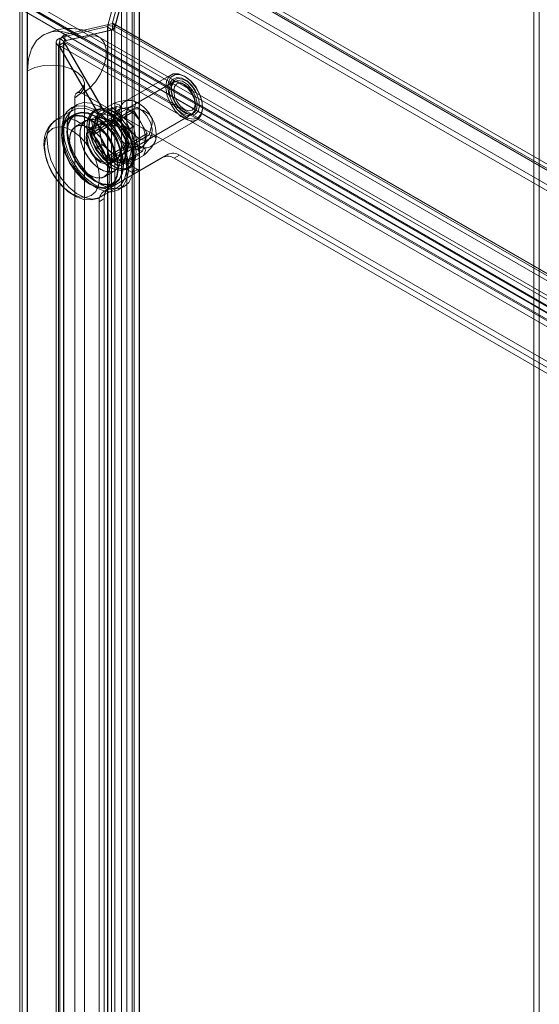
# Model space of a CAD drawing. Units: inches. Extents: x 819 to 2499, y 2 to 1190.
# Drawn here: x 1246 to 1298, y 961 to 1061 of the extents above; entities that cross this region are included whole.
import ezdxf

# ---------------------------------------------------------------- set-up
doc = ezdxf.new("R2010")
doc.units = ezdxf.units.IN
doc.header["$MEASUREMENT"] = 0

msp = doc.modelspace()

# ---------------------------------------------------------------- linework, layer by layer
at = {"color": 7, "linetype": 'Continuous', "lineweight": 18}
for p, q in [((1297.49, 940.819), (1297.49, 1092.609)), ((1298.02, 940.513), (1298.02, 1092.303)), ((1257.475, 1069.411), (1341.178, 1021.09)), ((1257.76, 1069.674), (1341.477, 1021.345)), ((1255.244, 1059.834), (1257.703, 1069.012)), ((1257.74, 1069.034), (1255.281, 1059.856)), ((1256.978, 917.35), (1256.978, 1069.124)), ((1257.192, 1052.314), (1257.192, 1069.346)), ((1257.703, 917.238), (1257.703, 1069.012)), ((1257.722, 917.25), (1257.722, 1069.04)), ((1257.74, 1069.034), (1341.443, 1020.713)), ((1257.76, 1069.061), (1341.477, 1020.732)), ((1254.519, 1059.946), (1256.725, 1068.18)), ((1257.089, 1067.97), (1255.016, 1060.233)), ((1255.912, 1067.994), (1255.912, 916.817)), ((1256.442, 1067.688), (1256.442, 916.511)), ((1339.667, 1020.3), (1256.48, 1068.322)), ((1339.667, 1019.687), (1256.48, 1067.71)), ((1329.643, 1014.513), (1246.456, 1062.536)), ((1245.647, 1061.871), (1245.647, 910.694)), ((1245.889, 1062.208), (1245.889, 911.031)), ((1329.044, 1013.512), (1245.889, 1061.517)), ((1245.889, 1061.517), (1245.889, 910.375)), ((1246.397, 1061.862), (1246.397, 910.703)), ((1246.419, 1055.393), (1246.419, 1061.902)), ((1251.987, 1058.608), (1246.419, 1061.823)), ((1246.419, 1061.823), (1246.419, 1055.393)), ((1246.456, 1061.924), (1329.643, 1013.901)), ((1249.931, 1058.788), (1254.49, 1059.842)), ((1254.957, 1059.509), (1250.149, 1058.398)), ((1255.049, 1060.165), (1250.241, 1059.054)), ((1250.361, 1058.434), (1254.92, 1059.487)), ((1254.519, 1059.946), (1254.49, 1059.842)), ((1254.49, 1059.842), (1254.92, 1059.487)), ((1254.49, 915.987), (1254.49, 1059.842)), ((1254.519, 1059.946), (1255.244, 1059.834)), ((1254.519, 915.931), (1254.519, 1059.946)), ((1254.92, 915.632), (1254.92, 1059.487)), ((1255.049, 1060.165), (1254.957, 1059.509)), ((1254.957, 1059.509), (1331.803, 1015.147)), ((1255.016, 1060.233), (1332, 1015.791)), ((1255.016, 1060.233), (1255.281, 1059.856)), ((1255.049, 1060.165), (1331.895, 1015.803)), ((1255.244, 915.819), (1255.244, 1059.834)), ((1255.281, 1059.856), (1332.265, 1015.414)), ((1249.682, 1058.68), (1250.112, 1058.325)), ((1249.682, 913.263), (1249.682, 1058.68)), ((1249.931, 1058.788), (1250.361, 1058.434)), ((1250.149, 1058.398), (1250.241, 1059.054)), ((1250.241, 1059.054), (1328.528, 1013.86)), ((1251.987, 1058.608), (1324.006, 1017.033)), ((1325.694, 1017.2), (1253.675, 1058.775)), ((1249.33, 1058.291), (1249.33, 912.871)), ((1250.102, 1058.208), (1249.571, 1057.902)), ((1249.571, 912.586), (1249.571, 1057.902)), ((1249.609, 1057.965), (1250.139, 1058.271)), ((1249.609, 1057.965), (1327.792, 1012.831)), ((1253.674, 1050.924), (1249.609, 1057.965)), ((1250.234, 1058.02), (1249.704, 1057.714)), ((1249.704, 1057.714), (1253.637, 1050.902)), ((1250.08, 1058.291), (1250.08, 912.871)), ((1250.102, 1058.208), (1250.102, 912.892)), ((1250.112, 912.908), (1250.112, 1058.325)), ((1328.322, 1013.138), (1250.139, 1058.271)), ((1254.205, 1051.23), (1250.139, 1058.271)), ((1250.149, 1058.398), (1328.436, 1013.204)), ((1250.234, 1058.02), (1254.167, 1051.208)), ((1246.419, 917.111), (1246.419, 1055.393)), ((1260.924, 1054.979), (1256.257, 1052.285)), ((1252.18, 915.734), (1252.18, 1054.015)), ((1261.1, 1054.215), (1254.126, 1050.189)), ((1261.299, 1054.33), (1256.739, 1051.697)), ((1262.276, 1053.984), (1262.037, 1054.122)), ((1251.192, 914.356), (1251.192, 1052.637)), ((1251.987, 1053.097), (1324.006, 1011.521)), ((1251.409, 1051.955), (1250.879, 1051.649)), ((1253.509, 1051.167), (1255.1, 1052.086)), ((1255.422, 1051.772), (1253.566, 1050.7)), ((1254.205, 1051.23), (1254.976, 1051.676)), ((1254.976, 1051.676), (1254.446, 1051.369)), ((1254.976, 1051.676), (1257.135, 1049.761)), ((1255.422, 1051.772), (1255.185, 1050.885)), ((1256.31, 1051.534), (1255.422, 1051.772)), ((1255.579, 1050.613), (1257.17, 1051.531)), ((1256.941, 1051.772), (1255.839, 1051.56)), ((1256.567, 1052.394), (1256.209, 1052.336)), ((1257.197, 1051.297), (1256.31, 1051.534)), ((1257.192, 917.556), (1257.192, 1051.599)), ((1263.363, 1051.825), (1263.363, 1052.101)), ((1251.01, 1051.421), (1249.337, 1050.455)), ((1251.235, 1051.031), (1250.705, 1050.725)), ((1251.273, 1050.966), (1250.743, 1050.66)), ((1252.865, 1050.457), (1253.637, 1050.902)), ((1253.396, 1050.763), (1252.865, 1050.457)), ((1252.866, 1048.896), (1253.373, 1050.789)), ((1253.509, 1051.167), (1252.954, 1049.097)), ((1253.566, 1050.7), (1253.091, 1048.926)), ((1253.31, 1051.45), (1253.098, 1051.327)), ((1253.373, 1050.789), (1255.266, 1050.282)), ((1253.396, 1050.763), (1254.167, 1051.208)), ((1253.974, 1047.936), (1253.396, 1050.763)), ((1253.489, 1050.693), (1255.285, 1050.211)), ((1255.579, 1050.613), (1253.509, 1051.167)), ((1255.341, 1050.225), (1253.566, 1050.7)), ((1253.637, 1050.902), (1253.674, 1050.924)), ((1253.674, 1050.924), (1254.446, 1051.369)), ((1254.205, 1051.23), (1253.674, 1050.924)), ((1254.446, 1051.369), (1256.605, 1049.455)), ((1255.185, 1050.885), (1254.947, 1049.997)), ((1257.197, 1051.297), (1255.341, 1050.225)), ((1257.095, 1047.988), (1255.579, 1050.613)), ((1256.001, 1046.941), (1262.975, 1050.967)), ((1257.846, 1050.172), (1257.197, 1051.297)), ((1258.613, 1048.449), (1263.174, 1051.082)), ((1252.328, 1050.363), (1251.268, 1049.751)), ((1253.29, 1049.922), (1252.759, 1049.616)), ((1254.107, 1050.221), (1252.834, 1049.486)), ((1253.444, 1047.63), (1252.865, 1050.457)), ((1252.954, 1049.097), (1254.545, 1050.015)), ((1254.947, 1049.997), (1253.091, 1048.926)), ((1254.947, 1049.997), (1255.596, 1048.872)), ((1255.266, 1050.282), (1256.652, 1047.882)), ((1255.267, 1050.225), (1256.603, 1047.912)), ((1256.64, 1047.975), (1255.341, 1050.225)), ((1257.135, 1049.761), (1256.605, 1049.455)), ((1257.135, 1049.761), (1257.714, 1046.934)), ((1258.496, 1049.047), (1257.846, 1050.172)), ((1258.882, 1047.738), (1263.549, 1050.433)), ((1254.252, 1046.496), (1252.866, 1048.896)), ((1252.954, 1049.097), (1254.47, 1046.472)), ((1253.091, 1048.926), (1254.39, 1046.676)), ((1255.596, 1048.872), (1256.246, 1047.747)), ((1256.605, 1049.455), (1257.183, 1046.628)), ((1258.496, 1049.047), (1256.64, 1047.975)), ((1257.095, 1047.988), (1258.686, 1048.906)), ((1258.045, 1047.739), (1258.779, 1048.587)), ((1258.258, 1048.159), (1258.496, 1049.047)), ((1253.974, 1047.936), (1253.444, 1047.63)), ((1255.603, 1045.715), (1253.444, 1047.63)), ((1256.133, 1046.021), (1253.974, 1047.936)), ((1256.246, 1047.747), (1254.39, 1046.676)), ((1256.6, 1047.934), (1256.119, 1046.138)), ((1256.652, 1047.882), (1256.145, 1045.989)), ((1256.164, 1046.2), (1256.64, 1047.975)), ((1256.246, 1047.747), (1257.133, 1047.51)), ((1256.54, 1045.917), (1257.095, 1047.988)), ((1258.02, 1047.272), (1258.258, 1048.159)), ((1258.902, 1047.672), (1259.131, 1047.952)), ((1254.39, 1046.676), (1256.164, 1046.2)), ((1254.47, 1046.472), (1256.061, 1047.39)), ((1254.747, 1046.174), (1256.02, 1046.909)), ((1258.02, 1047.272), (1256.164, 1046.2)), ((1257.183, 1046.628), (1256.412, 1046.182)), ((1256.54, 1045.917), (1258.131, 1046.836)), ((1257.714, 1046.934), (1256.942, 1046.489)), ((1260.096, 1046.664), (1257.124, 1044.948)), ((1257.133, 1047.51), (1258.02, 1047.272)), ((1257.714, 1046.934), (1257.183, 1046.628)), ((1260.626, 1046.971), (1257.655, 1045.254)), ((1260.626, 1046.971), (1260.096, 1046.664)), ((1261.221, 1046.553), (1261.751, 1046.859)), ((1261.221, 1046.553), (1316.18, 1014.826)), ((1261.751, 1046.859), (1316.71, 1015.132)), ((1256.145, 1045.989), (1254.252, 1046.496)), ((1254.47, 1046.472), (1256.54, 1045.917)), ((1254.822, 1046.044), (1255.352, 1046.35)), ((1256.374, 1046.161), (1255.603, 1045.715)), ((1256.133, 1046.021), (1255.603, 1045.715)), ((1256.905, 1046.467), (1256.133, 1046.021)), ((1256.412, 1046.182), (1256.374, 1046.161)), ((1256.374, 1046.161), (1256.449, 1046.031)), ((1256.412, 1046.182), (1256.942, 1046.489)), ((1256.481, 1046.063), (1256.412, 1046.182)), ((1256.449, 1046.031), (1256.979, 1046.337)), ((1256.449, 1045.419), (1256.449, 1046.031)), ((1256.473, 1045.482), (1256.685, 1045.604)), ((1257.011, 1046.369), (1256.481, 1046.063)), ((1256.481, 1045.437), (1256.481, 1046.063)), ((1257.011, 1045.743), (1256.481, 1045.437)), ((1256.905, 1046.467), (1256.979, 1046.337)), ((1257.011, 1046.369), (1256.942, 1046.489)), ((1256.979, 1045.725), (1256.979, 1046.337)), ((1257.51, 1045.419), (1256.979, 1045.725)), ((1257.011, 1045.743), (1257.011, 1046.369)), ((1257.553, 1045.43), (1257.011, 1045.743)), ((1257.087, 1044.927), (1254.115, 1043.211)), ((1254.192, 1044.685), (1255.253, 1045.297)), ((1257.617, 1045.233), (1254.645, 1043.517)), ((1256.449, 1045.419), (1256.481, 1045.437)), ((1256.979, 1045.113), (1256.449, 1045.419)), ((1257.023, 1045.124), (1256.481, 1045.437)), ((1256.979, 1045.113), (1257.51, 1045.419)), ((1256.979, 1045.113), (1257.087, 1044.927)), ((1257.553, 1045.43), (1257.023, 1045.124)), ((1257.124, 1044.948), (1257.023, 1045.124)), ((1257.124, 1044.948), (1257.087, 1044.927)), ((1257.655, 1045.254), (1257.124, 1044.948)), ((1257.51, 1045.419), (1257.617, 1045.233)), ((1257.655, 1045.254), (1257.553, 1045.43)), ((1253.837, 1042.661), (1255.51, 1043.627)), ((1254.717, 1043.775), (1255.248, 1044.081)), ((1254.755, 1043.71), (1255.285, 1044.016)), ((1255.641, 1043.399), (1256.172, 1043.706)), ((1254.115, 1043.211), (1254.645, 1043.517)), ((1254.18, 1042.487), (1253.649, 1042.181)), ((1253.649, 923.6), (1253.649, 1042.181)), ((1254.18, 923.906), (1254.18, 1042.487))]:
    msp.add_line(p, q, dxfattribs=at)
at = {"color": 7, "linetype": 'Continuous', "lineweight": 18, "flags": 128}
for points in [[(1255.244, 1059.834), (1255.122, 1059.644), (1254.92, 1059.487)], [(1255.049, 1060.165), (1255.055, 1060.165), (1255.059, 1060.166), (1255.062, 1060.167), (1255.064, 1060.169), (1255.066, 1060.171), (1255.066, 1060.174), (1255.064, 1060.182), (1255.016, 1060.233)], [(1246.419, 1055.393), (1246.526, 1056.585), (1246.843, 1057.609), (1247.357, 1058.423), (1248.05, 1058.998), (1248.894, 1059.31), (1249.856, 1059.349), (1250.901, 1059.112), (1251.987, 1058.608)], [(1249.682, 1058.68), (1249.547, 1058.605), (1249.44, 1058.515), (1249.368, 1058.414), (1249.333, 1058.306), (1249.337, 1058.196), (1249.38, 1058.089), (1249.459, 1057.989), (1249.571, 1057.902)], [(1251.987, 1058.608), (1252.66, 1058.885), (1253.278, 1058.916), (1253.791, 1058.698), (1254.158, 1058.25), (1254.35, 1057.608), (1254.35, 1056.824), (1254.158, 1055.961), (1253.791, 1055.089), (1253.278, 1054.279), (1252.66, 1053.596), (1251.987, 1053.097)], [(1246.419, 1055.393), (1247.188, 1055.725), (1248.088, 1055.919), (1249.046, 1055.958), (1249.985, 1055.84), (1250.828, 1055.575), (1251.507, 1055.182), (1251.968, 1054.696), (1252.172, 1054.154), (1252.103, 1053.601), (1251.768, 1053.081), (1251.192, 1052.637)], [(1260.444, 1054.296), (1260.385, 1053.627), (1260.527, 1052.859), (1260.854, 1052.074), (1261.331, 1051.358), (1261.906, 1050.788), (1262.517, 1050.425), (1263.098, 1050.31), (1263.585, 1050.454), (1263.926, 1050.843), (1264.084, 1051.433), (1264.042, 1052.161), (1263.805, 1052.948), (1263.397, 1053.709), (1262.864, 1054.362), (1262.262, 1054.834), (1261.658, 1055.077), (1261.117, 1055.062), (1260.697, 1054.792), (1260.444, 1054.296)], [(1260.652, 1054.266), (1260.891, 1054.734), (1261.287, 1054.988), (1261.797, 1055.002), (1262.367, 1054.774), (1262.934, 1054.328), (1263.437, 1053.713), (1263.821, 1052.996), (1264.045, 1052.254), (1264.085, 1051.567), (1263.936, 1051.01), (1263.614, 1050.644), (1263.155, 1050.508), (1262.607, 1050.617), (1262.031, 1050.959), (1261.489, 1051.496), (1261.039, 1052.172), (1260.731, 1052.912), (1260.597, 1053.636), (1260.652, 1054.266)], [(1263.38, 1053.353), (1263.009, 1053.892), (1262.52, 1054.353), (1261.993, 1054.635), (1261.476, 1054.697), (1261.046, 1054.519), (1260.773, 1054.154), (1260.709, 1053.971)], [(1260.96, 1053.994), (1260.919, 1053.411), (1261.071, 1052.742), (1261.395, 1052.076), (1261.846, 1051.503), (1262.365, 1051.101), (1262.881, 1050.924), (1263.324, 1050.996), (1263.634, 1051.308), (1263.77, 1051.816), (1263.714, 1052.453), (1263.472, 1053.132), (1263.078, 1053.762), (1262.584, 1054.258), (1262.058, 1054.552), (1261.57, 1054.605), (1261.187, 1054.41), (1260.96, 1053.994)], [(1252.18, 1054.015), (1252.183, 1054.069), (1252.162, 1053.99), (1252.013, 1053.695), (1251.638, 1053.296), (1251.412, 1053.176)], [(1263.363, 1051.825), (1263.262, 1051.298), (1262.975, 1050.967), (1262.545, 1050.883), (1262.037, 1051.06), (1261.53, 1051.469), (1261.1, 1052.049), (1260.812, 1052.712), (1260.711, 1053.356), (1260.812, 1053.884), (1261.1, 1054.215), (1261.53, 1054.298), (1262.037, 1054.122), (1262.545, 1053.712), (1262.975, 1053.132), (1263.262, 1052.47), (1263.363, 1051.825)], [(1260.956, 1053.842), (1261.185, 1054.245), (1261.574, 1054.415), (1262.064, 1054.324), (1262.58, 1053.987), (1263.044, 1053.455), (1263.385, 1052.809), (1263.551, 1052.147), (1263.517, 1051.57), (1263.289, 1051.167), (1262.9, 1050.997), (1262.41, 1051.088), (1261.894, 1051.425), (1261.43, 1051.957), (1261.089, 1052.603), (1260.922, 1053.265), (1260.956, 1053.842)], [(1263.363, 1052.101), (1263.28, 1051.668), (1263.045, 1051.397), (1262.692, 1051.329), (1262.276, 1051.473), (1261.86, 1051.809), (1261.507, 1052.285), (1261.271, 1052.828), (1261.189, 1053.356), (1261.271, 1053.789), (1261.507, 1054.06), (1261.86, 1054.129), (1262.276, 1053.984), (1262.692, 1053.648), (1263.045, 1053.172), (1263.28, 1052.629), (1263.363, 1052.101)], [(1255.612, 1043.383), (1256.121, 1043.82), (1256.463, 1044.473), (1256.619, 1045.303), (1256.58, 1046.262), (1256.348, 1047.294), (1255.936, 1048.34), (1255.369, 1049.338), (1254.68, 1050.231), (1253.907, 1050.967), (1253.098, 1051.502), (1252.298, 1051.806), (1251.553, 1051.862), (1250.908, 1051.665), (1250.4, 1051.227), (1250.231, 1050.971)], [(1251.409, 1051.955), (1250.93, 1051.534), (1250.588, 1050.881), (1250.432, 1050.051), (1250.471, 1049.092), (1250.703, 1048.06), (1251.115, 1047.014), (1251.682, 1046.016), (1252.371, 1045.123), (1253.143, 1044.387), (1253.953, 1043.852), (1254.753, 1043.548), (1255.498, 1043.493), (1256.143, 1043.689)], [(1251.01, 1051.421), (1251.555, 1051.611), (1252.277, 1051.586), (1253.06, 1051.306), (1253.856, 1050.789), (1254.615, 1050.067), (1255.288, 1049.184), (1255.835, 1048.198), (1256.219, 1047.169), (1256.417, 1046.162), (1256.417, 1045.241), (1256.219, 1044.463), (1255.835, 1043.878), (1255.51, 1043.627)], [(1256.143, 1043.689), (1256.651, 1044.127), (1256.993, 1044.779), (1257.149, 1045.609), (1257.11, 1046.568), (1256.878, 1047.6), (1256.467, 1048.646), (1255.899, 1049.644), (1255.21, 1050.537), (1254.438, 1051.273), (1253.628, 1051.808), (1252.828, 1052.112), (1252.084, 1052.168), (1251.438, 1051.971), (1251.409, 1051.955)], [(1257.303, 1046.483), (1257.384, 1047.215), (1257.271, 1048.054), (1256.974, 1048.931), (1256.517, 1049.775), (1255.937, 1050.518), (1255.281, 1051.1), (1254.602, 1051.473), (1253.955, 1051.608), (1253.392, 1051.493), (1252.96, 1051.138), (1252.693, 1050.571), (1252.612, 1049.839), (1252.725, 1049), (1253.021, 1048.123), (1253.478, 1047.279), (1254.058, 1046.536), (1254.714, 1045.954), (1255.394, 1045.581), (1256.041, 1045.446), (1256.603, 1045.561), (1257.036, 1045.916), (1257.303, 1046.483)], [(1257.304, 1046.521), (1257.039, 1045.961), (1256.612, 1045.609), (1256.055, 1045.496), (1255.416, 1045.629), (1254.744, 1045.998), (1254.095, 1046.573), (1253.522, 1047.308), (1253.07, 1048.143), (1252.776, 1049.01), (1252.665, 1049.839), (1252.745, 1050.564), (1253.009, 1051.124), (1253.437, 1051.475), (1253.993, 1051.589), (1254.633, 1051.456), (1255.304, 1051.087), (1255.953, 1050.511), (1256.527, 1049.776), (1256.979, 1048.942), (1257.272, 1048.074), (1257.384, 1047.245), (1257.304, 1046.521)], [(1255.777, 1051.602), (1255.786, 1051.64), (1255.789, 1051.796), (1255.698, 1051.948), (1255.228, 1052.082), (1255.1, 1052.086)], [(1256.395, 1051.209), (1256.624, 1051.612), (1257.013, 1051.782), (1257.503, 1051.691), (1258.019, 1051.354), (1258.483, 1050.822), (1258.824, 1050.176), (1258.99, 1049.514), (1258.957, 1048.938), (1258.728, 1048.534), (1258.339, 1048.364), (1257.849, 1048.455), (1257.333, 1048.792), (1256.869, 1049.324), (1256.528, 1049.97), (1256.361, 1050.632), (1256.395, 1051.209)], [(1257.089, 1052.36), (1257.143, 1052.343), (1257.272, 1052.265), (1257.353, 1052.101), (1257.17, 1051.531)], [(1249.327, 1050.449), (1249.882, 1050.645), (1250.604, 1050.62), (1251.387, 1050.34), (1252.183, 1049.823), (1252.942, 1049.101), (1253.615, 1048.218), (1254.161, 1047.232), (1254.545, 1046.203), (1254.744, 1045.196), (1254.744, 1044.275), (1254.545, 1043.497), (1254.161, 1042.912), (1253.826, 1042.655)], [(1254.73, 1043.696), (1255.192, 1044.108), (1255.487, 1044.732), (1255.593, 1045.524), (1255.505, 1046.433), (1255.227, 1047.395), (1254.779, 1048.344), (1254.192, 1049.217), (1253.505, 1049.954), (1252.765, 1050.504), (1252.022, 1050.831), (1251.328, 1050.911), (1250.73, 1050.739), (1250.267, 1050.328), (1249.973, 1049.704), (1249.866, 1048.911), (1249.955, 1048.003), (1250.233, 1047.041), (1250.68, 1046.091), (1251.268, 1045.218), (1251.955, 1044.481), (1252.695, 1043.931), (1253.437, 1043.605), (1254.132, 1043.525), (1254.73, 1043.696)], [(1250.231, 1050.971), (1250.058, 1050.575), (1249.901, 1049.745), (1249.941, 1048.786), (1250.173, 1047.754), (1250.584, 1046.708), (1251.151, 1045.71), (1251.841, 1044.817), (1252.613, 1044.081), (1253.423, 1043.546), (1254.223, 1043.242), (1254.73, 1043.177)], [(1249.919, 1048.84), (1250.015, 1049.625), (1250.296, 1050.246), (1250.742, 1050.66), (1251.325, 1050.84), (1252.002, 1050.773), (1252.73, 1050.464), (1253.457, 1049.933), (1254.135, 1049.217), (1254.717, 1048.366), (1255.164, 1047.435), (1255.445, 1046.491), (1255.541, 1045.595), (1255.445, 1044.81), (1255.164, 1044.19), (1254.717, 1043.775), (1254.135, 1043.596), (1253.457, 1043.663), (1252.73, 1043.972), (1252.002, 1044.503), (1251.325, 1045.218), (1250.742, 1046.07), (1250.296, 1047), (1250.015, 1047.945), (1249.919, 1048.84)], [(1255.26, 1044.003), (1255.723, 1044.414), (1256.017, 1045.038), (1256.124, 1045.831), (1256.035, 1046.739), (1255.758, 1047.701), (1255.31, 1048.651), (1254.722, 1049.524), (1254.035, 1050.26), (1253.295, 1050.811), (1252.553, 1051.137), (1251.859, 1051.217), (1251.26, 1051.045), (1250.798, 1050.634), (1250.503, 1050.01), (1250.397, 1049.217), (1250.485, 1048.309), (1250.763, 1047.347), (1251.211, 1046.397), (1251.798, 1045.524), (1252.485, 1044.788), (1253.225, 1044.237), (1253.968, 1043.911), (1254.662, 1043.831), (1255.26, 1044.003)], [(1250.449, 1049.147), (1250.545, 1049.931), (1250.826, 1050.552), (1251.273, 1050.966), (1251.855, 1051.146), (1252.533, 1051.079), (1253.26, 1050.77), (1253.988, 1050.239), (1254.666, 1049.524), (1255.248, 1048.672), (1255.694, 1047.742), (1255.975, 1046.797), (1256.071, 1045.901), (1255.975, 1045.117), (1255.694, 1044.496), (1255.248, 1044.081), (1254.666, 1043.902), (1253.988, 1043.969), (1253.26, 1044.278), (1252.533, 1044.809), (1251.855, 1045.524), (1251.273, 1046.376), (1250.826, 1047.306), (1250.545, 1048.251), (1250.449, 1049.147)], [(1257.091, 1046.361), (1256.823, 1045.794), (1256.391, 1045.439), (1255.828, 1045.324), (1255.181, 1045.458), (1254.502, 1045.832), (1253.846, 1046.414), (1253.266, 1047.157), (1252.809, 1048.001), (1252.512, 1048.878), (1252.4, 1049.716), (1252.48, 1050.449), (1252.748, 1051.015), (1253.18, 1051.37), (1253.743, 1051.485), (1254.39, 1051.351), (1255.069, 1050.977), (1255.725, 1050.396), (1256.305, 1049.652), (1256.762, 1048.808), (1257.059, 1047.931), (1257.171, 1047.093), (1257.091, 1046.361)], [(1257.039, 1046.368), (1257.118, 1047.092), (1257.007, 1047.921), (1256.714, 1048.788), (1256.262, 1049.623), (1255.688, 1050.358), (1255.039, 1050.933), (1254.368, 1051.303), (1253.728, 1051.436), (1253.172, 1051.322), (1252.744, 1050.971), (1252.48, 1050.411), (1252.4, 1049.686), (1252.511, 1048.857), (1252.805, 1047.99), (1253.257, 1047.155), (1253.83, 1046.42), (1254.479, 1045.845), (1255.15, 1045.476), (1255.79, 1045.343), (1256.347, 1045.456), (1256.774, 1045.808), (1257.039, 1046.368)], [(1258.882, 1050.77), (1258.921, 1050.696), (1259.002, 1050.439), (1259.015, 1050.025), (1258.686, 1048.906)], [(1248.157, 1047.765), (1248.251, 1046.886), (1248.527, 1045.958), (1248.965, 1045.044), (1249.537, 1044.208), (1250.203, 1043.505), (1250.917, 1042.984), (1251.632, 1042.68), (1252.297, 1042.614), (1252.869, 1042.791), (1253.308, 1043.198), (1253.583, 1043.807), (1253.677, 1044.578), (1253.583, 1045.457), (1253.308, 1046.385), (1252.869, 1047.298), (1252.297, 1048.135), (1251.632, 1048.838), (1250.917, 1049.359), (1250.203, 1049.663), (1249.537, 1049.728), (1248.965, 1049.552), (1248.527, 1049.145), (1248.251, 1048.535), (1248.157, 1047.765)], [(1250.662, 1048.412), (1250.763, 1049.091), (1251.057, 1049.588), (1251.514, 1049.852), (1252.091, 1049.858), (1252.73, 1049.606), (1253.369, 1049.12), (1253.946, 1048.448), (1254.403, 1047.656), (1254.697, 1046.82), (1254.798, 1046.024), (1254.697, 1045.344), (1254.403, 1044.848), (1253.946, 1044.584), (1253.369, 1044.577), (1252.73, 1044.829), (1252.091, 1045.315), (1251.514, 1045.987), (1251.057, 1046.78), (1250.763, 1047.615), (1250.662, 1048.412)], [(1254.175, 1044.675), (1254.561, 1045.051), (1254.769, 1045.639), (1254.777, 1046.381), (1254.584, 1047.206), (1254.21, 1048.031), (1253.691, 1048.778), (1253.078, 1049.371), (1252.431, 1049.754), (1251.813, 1049.888), (1251.285, 1049.761), (1250.899, 1049.385), (1250.691, 1048.797), (1250.683, 1048.054), (1250.876, 1047.23), (1251.25, 1046.404), (1251.769, 1045.658), (1252.382, 1045.065), (1253.029, 1044.682), (1253.646, 1044.548), (1254.175, 1044.675)], [(1251.722, 1049.024), (1251.823, 1049.704), (1252.117, 1050.2), (1252.575, 1050.464), (1253.151, 1050.471), (1253.791, 1050.218), (1254.43, 1049.733), (1255.006, 1049.061), (1255.464, 1048.268), (1255.758, 1047.433), (1255.859, 1046.636), (1255.758, 1045.956), (1255.464, 1045.46), (1255.006, 1045.196), (1254.43, 1045.19), (1253.791, 1045.442), (1253.151, 1045.928), (1252.575, 1046.6), (1252.117, 1047.392), (1251.823, 1048.228), (1251.722, 1049.024)], [(1255.235, 1045.287), (1255.622, 1045.663), (1255.829, 1046.251), (1255.837, 1046.994), (1255.645, 1047.818), (1255.271, 1048.644), (1254.752, 1049.39), (1254.139, 1049.983), (1253.492, 1050.366), (1252.874, 1050.5), (1252.346, 1050.373), (1251.959, 1049.997), (1251.752, 1049.409), (1251.744, 1048.667), (1251.936, 1047.842), (1252.31, 1047.016), (1252.829, 1046.27), (1253.442, 1045.677), (1254.089, 1045.294), (1254.707, 1045.16), (1255.235, 1045.287)], [(1253.791, 1046.146), (1254.317, 1045.956), (1254.773, 1046.018), (1255.096, 1046.326), (1255.243, 1046.836), (1255.193, 1047.481), (1254.954, 1048.173), (1254.558, 1048.819), (1254.059, 1049.331), (1253.523, 1049.64), (1253.023, 1049.705), (1252.627, 1049.517), (1252.388, 1049.101), (1252.338, 1048.513), (1252.485, 1047.833), (1252.808, 1047.153), (1253.264, 1046.564), (1253.791, 1046.146)], [(1252.438, 1048.611), (1252.541, 1049.149), (1252.834, 1049.486), (1253.273, 1049.572), (1253.791, 1049.392), (1254.308, 1048.974), (1254.747, 1048.382), (1255.04, 1047.706), (1255.143, 1047.049), (1255.04, 1046.511), (1254.747, 1046.174), (1254.308, 1046.089), (1253.791, 1046.268), (1253.273, 1046.686), (1252.834, 1047.278), (1252.541, 1047.954), (1252.438, 1048.611)], [(1254.321, 1046.452), (1254.848, 1046.262), (1255.303, 1046.324), (1255.626, 1046.632), (1255.773, 1047.143), (1255.724, 1047.787), (1255.485, 1048.479), (1255.089, 1049.125), (1254.589, 1049.637), (1254.053, 1049.946), (1253.553, 1050.011), (1253.157, 1049.823), (1252.918, 1049.407), (1252.869, 1048.819), (1253.015, 1048.139), (1253.338, 1047.459), (1253.794, 1046.87), (1254.321, 1046.452)], [(1253.711, 1049.346), (1253.814, 1049.884), (1254.107, 1050.221), (1254.546, 1050.306), (1255.063, 1050.127), (1255.581, 1049.709), (1256.02, 1049.117), (1256.313, 1048.441), (1256.416, 1047.784), (1256.313, 1047.246), (1256.02, 1046.909), (1255.581, 1046.823), (1255.063, 1047.003), (1254.546, 1047.421), (1254.107, 1048.013), (1253.814, 1048.689), (1253.711, 1049.346)], [(1253.738, 1049.33), (1253.838, 1049.858), (1254.126, 1050.189), (1254.556, 1050.272), (1255.063, 1050.096), (1255.571, 1049.686), (1256.001, 1049.106), (1256.288, 1048.444), (1256.389, 1047.799), (1256.288, 1047.272), (1256.001, 1046.941), (1255.571, 1046.857), (1255.063, 1047.034), (1254.556, 1047.443), (1254.126, 1048.023), (1253.838, 1048.686), (1253.738, 1049.33)], [(1256.257, 1049.254), (1256.213, 1049.324), (1256.031, 1049.523), (1255.679, 1049.742), (1254.545, 1050.015)], [(1255.51, 1043.627), (1255.288, 1043.522), (1254.615, 1043.417), (1253.856, 1043.57), (1253.06, 1043.972), (1252.277, 1044.597), (1251.555, 1045.406), (1250.941, 1046.348), (1250.472, 1047.363), (1250.178, 1048.389), (1250.078, 1049.361)], [(1258.686, 1048.906), (1258.813, 1048.903), (1259.284, 1048.769), (1259.375, 1048.616), (1259.372, 1048.46), (1259.363, 1048.422)], [(1253.826, 1042.655), (1253.615, 1042.556), (1252.942, 1042.451), (1252.183, 1042.604), (1251.387, 1043.006), (1250.604, 1043.631), (1249.882, 1044.44), (1249.267, 1045.382), (1248.798, 1046.397), (1248.505, 1047.423), (1248.405, 1048.395)], [(1258.131, 1046.836), (1258.316, 1047.331), (1258.291, 1047.488), (1258.164, 1047.62), (1258.05, 1047.664)], [(1249, 1044.992), (1249.192, 1044.652), (1249.821, 1043.847), (1250.549, 1043.176), (1251.358, 1042.676), (1252.127, 1042.415), (1252.862, 1042.365), (1253.538, 1042.517), (1253.805, 1042.678)], [(1254.73, 1043.177), (1254.967, 1043.186), (1255.612, 1043.383)]]:
    msp.add_lwpolyline(points, dxfattribs=at)
at = {"color": 7, "linetype": 'Continuous', "lineweight": 18}
for centre, radius, start, end in [((1250.701, 1054.204), 5.453, 56.95424, 119.02426), ((1254.837, 1059.946), 0.453, 285.40454, 348.5576), ((1250.835, 1057.981), 1.226, 118.96135, 180.73819), ((1248.611, 1057.084), 1.262, 29.93241, 40.40548), ((1250.159, 1058.262), 0.0784, 126.75749, 223.43077), ((1249.141, 1057.39), 1.262, 29.93241, 40.40548), ((1250.55, 1057.661), 0.796, 103.74658, 123.42786), ((1250.287, 1058.323), 0.157, 151.62896, 199.31224), ((1251.677, 1052.716), 0.491, 50.79678, 189.21446), ((1251.854, 1053.377), 4.306, 308.67817, 335.65418), ((1256.642, 1048.247), 4.137, 83.78571, 111.88399), ((1256.03, 1050.719), 0.862, 71.08102, 168.92973), ((1259.027, 1051.044), 3.298, 170.26007, 212.8692), ((1256.764, 1051.409), 1.005, 71.08068, 168.93007), ((1255.331, 1048.883), 2.826, 27.12947, 69.74323), ((1255.948, 1049.266), 3.297, 27.1294, 69.74332), ((1257.331, 1049.587), 1.951, 37.32058, 94.73351), ((1252.228, 1049.629), 2.167, 124.2026, 187.1096), ((1257.971, 1050.406), 2.827, 170.26019, 212.86907), ((1256.112, 1048.98), 3.298, 350.26009, 32.86926), ((1250.806, 1048.14), 2.715, 122.69851, 183.67082), ((1250.559, 1048.662), 2.171, 124.5803, 187.07088), ((1255.472, 1048.638), 2.827, 350.26022, 32.86914), ((1258.112, 1050.161), 2.826, 207.12962, 249.74313), ((1254.458, 1048.502), 1.951, 325.26253, 22.67966), ((1259.192, 1050.757), 3.297, 207.12949, 249.74327), ((1253.778, 1048.065), 5.682, 180.99715, 212.74966), ((1257.536, 1044.031), 3.669, 81.94906, 113.72064), ((1257.412, 1048.325), 0.862, 251.08137, 348.92955), ((1258.376, 1048.615), 1.005, 251.08106, 348.92984), ((1255.44, 1050.197), 4.306, 308.67799, 335.65436), ((1260.562, 1045.633), 1.132, 54.38177, 114.3138), ((1261.092, 1045.939), 1.132, 54.38177, 114.3138), ((1254.776, 1042.291), 1.132, 125.69832, 185.62032), ((1255.306, 1042.598), 1.132, 125.69832, 185.62032)]:
    msp.add_arc(centre, radius, start, end, dxfattribs=at)
for centre, major_axis, ratio, start_param, end_param in [((1253.48, 1050.85), (-0.087, 0.15), 0.707088, 1.57073, 3.141526), ((1255.372, 1050.343), (0.097, 0.127), 0.414253, 2.356123, 3.926919), ((1252.972, 1048.958), (0.159, 0.021), 0.414143, 3.926996, 5.497792), ((1256.758, 1047.943), (0.159, 0.021), 0.414143, 2.3562, 3.926996), ((1254.358, 1046.558), (0.097, 0.127), 0.414253, 0.785327, 2.356123), ((1256.251, 1046.05), (-0.087, 0.15), 0.707088, 6.283119, 7.853915)]:
    msp.add_ellipse(centre, major_axis=major_axis, ratio=ratio, start_param=start_param, end_param=end_param, dxfattribs=at)

doc.saveas('drawing.dxf')
